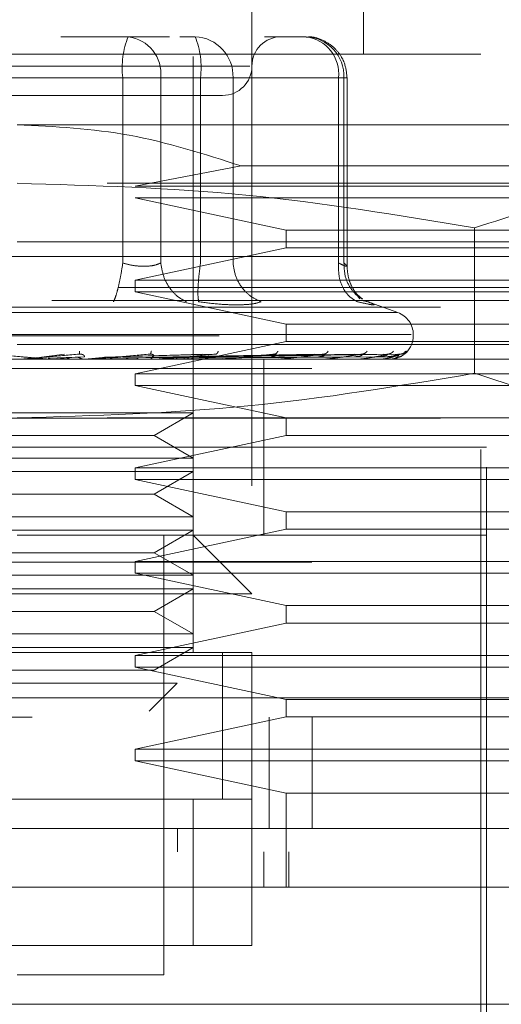
# Model space of a CAD drawing. Units: inches. Extents: x 0 to 23.4, y 0 to 16.5.
# Drawn here: x 7.8 to 7.8, y 13.1 to 13.2 of the extents above; entities that cross this region are included whole.
import ezdxf

# ---------------------------------------------------------------- set-up
doc = ezdxf.new("R2010")
doc.units = ezdxf.units.IN
doc.header["$MEASUREMENT"] = 0
doc.linetypes.add('HIDDEN', pattern=[0.07500000000000001, 0.05, -0.025])

msp = doc.modelspace()

# ---------------------------------------------------------------- linework, layer by layer
at = {"color": 7, "linetype": 'HIDDEN', "lineweight": 0}
for p, q in [((7.7820867378, 13.1293342523), (7.7820867378, 13.2769720476)), ((7.8106300449, 13.2297279531), (7.8106300449, 13.2769720476)), ((7.7919292575, 13.2572870082), (7.7919292575, 13.1293342523)), ((7.8312993363, 13.0604366145), (7.8312993363, 13.2474444885)), ((7.771172369, 13.232680709), (7.7598951188, 13.232680709)), ((7.7781162631, 13.232680709), (7.771172369, 13.232680709)), ((7.7798388024, 13.232680709), (7.7823854879, 13.232680709)), ((7.8009986781, 13.232680709), (7.7940547841, 13.232680709)), ((7.8303150843, 13.2297279531), (7.6748032733, 13.2297279531)), ((7.8303150843, 13.0633893704), (7.8303150843, 13.2297279531)), ((7.791582283, 13.2277594492), (7.7131946148, 13.2277594492)), ((7.7702596733, 13.2257909452), (7.7218201739, 13.2257909452)), ((7.7348586843, 13.2257909452), (7.7832981836, 13.2257909452)), ((7.7702596733, 13.1946773122), (7.7702596733, 13.2257909452)), ((7.7766301461, 13.2257909452), (7.7702596733, 13.2257909452)), ((7.7766301461, 13.2257909452), (7.7766301461, 13.1946773122)), ((7.8064564552, 13.2257909452), (7.7766301461, 13.2257909452)), ((7.7832981836, 13.2257909452), (7.7865904272, 13.2257909452)), ((7.7832981836, 13.1946773122), (7.7832981836, 13.2257909452)), ((7.7865904272, 13.2257909452), (7.7887559607, 13.2257909452)), ((7.7887559607, 13.2257909452), (7.8073691509, 13.2257909452)), ((7.7887559607, 13.1946773122), (7.7887559607, 13.2257909452)), ((7.8064564552, 13.1946773122), (7.8064564552, 13.2257909452)), ((7.8064564552, 13.2257909452), (7.8078884287, 13.2257909452)), ((7.8073691509, 13.2257909452), (7.8073691509, 13.1946773122)), ((7.8078884419, 13.1941106627), (7.8078884419, 13.2257909452)), ((7.8509843756, 13.2179169295), (7.7525591788, 13.2179169295)), ((7.7901277979, 13.2109907119), (7.7723423985, 13.2075822838)), ((7.8509843756, 13.2109907119), (7.7901277979, 13.2109907119)), ((7.8676314519, 13.2080744098), (7.7525591788, 13.2080744098)), ((7.7723423985, 13.2075822838), (7.8509843756, 13.2075822838)), ((7.7723423985, 13.2056137799), (7.7976632703, 13.200200394)), ((7.8509843756, 13.2056137799), (7.7723423985, 13.2056137799)), ((7.7976632703, 13.200200394), (7.7976632703, 13.1972476381)), ((7.7976632703, 13.200200394), (7.8509843756, 13.200200394)), ((7.8292740275, 13.2005927535), (7.8292740277, 13.1761859874)), ((7.7525591788, 13.1982318901), (7.8509843756, 13.1982318901)), ((7.7976632703, 13.1972476381), (7.7723423985, 13.1918342523)), ((7.8509843756, 13.1972476381), (7.7976632703, 13.1972476381)), ((7.8509843756, 13.1957712602), (7.6541339819, 13.1957712602)), ((7.7723423985, 13.1918342523), (7.7723423985, 13.1898657484)), ((7.7723423985, 13.1918342523), (7.8509843756, 13.1918342523)), ((8.2695820095, 13.1905616116), (3.9509820095, 13.1905616116)), ((7.7723423985, 13.1898657484), (7.7976632703, 13.1844523625)), ((7.8509843756, 13.1898657484), (7.7723423985, 13.1898657484)), ((7.8583662654, 13.1883893704), (7.7525591788, 13.1883893704)), ((7.8100227657, 13.1886893904), (7.8096362453, 13.1892089095)), ((7.8106132809, 13.1883596502), (7.8113836585, 13.188203052)), ((7.8164057148, 13.1863794692), (7.810915714, 13.1883776661)), ((3.9235695095, 13.1873116116), (8.2969945095, 13.1873116116)), ((7.8163183881, 13.1863794692), (7.6887999695, 13.1863794692)), ((7.7976632703, 13.1844523625), (7.7976632703, 13.1814996066)), ((7.7976632703, 13.1844523625), (7.8509843756, 13.1844523625)), ((7.8186652807, 13.1826798919), (7.6861312216, 13.1826798919)), ((7.6864530769, 13.1824838586), (7.818987136, 13.1824838586)), ((7.7976632703, 13.1814996066), (7.7723423985, 13.1760862208)), ((7.8509843756, 13.1814996066), (7.7976632703, 13.1814996066)), ((7.8189961866, 13.1824838586), (7.8189961866, 13.1826798919)), ((7.8509843756, 13.1810074807), (7.7525591788, 13.1810074807)), ((7.7958706434, 13.1794475998), (7.7958660339, 13.1794297544)), ((7.804207344, 13.1794532811), (7.8040944928, 13.1794002972)), ((7.8509843756, 13.1785468507), (7.6541339819, 13.1785468507)), ((7.7578176101, 13.1785524688), (7.7550097184, 13.1785524688)), ((7.7566074912, 13.1789024888), (7.7604762323, 13.1794017694)), ((7.7569145603, 13.1789024888), (7.7629628283, 13.1794017694)), ((7.763768274, 13.1789633999), (7.7577385827, 13.1787275203)), ((7.7584980797, 13.1785524688), (7.7623624459, 13.1789024888)), ((7.7584980797, 13.1785524688), (7.7650596032, 13.1785524688)), ((7.7629859353, 13.1794377799), (7.7631875448, 13.1794038949)), ((7.7638646865, 13.1785524688), (7.7674560158, 13.1789024888)), ((7.7645000284, 13.1785748343), (7.7648727171, 13.1786118615)), ((7.7658725457, 13.1785524688), (7.7657706075, 13.1785524688)), ((7.7817597225, 13.1789633999), (7.7664579187, 13.1787275203)), ((7.7695088477, 13.1785524688), (7.7664995345, 13.1785524688)), ((7.7671873516, 13.1789024888), (7.7836547818, 13.1794017694)), ((7.7674560158, 13.1789024888), (7.7858303815, 13.1794017694)), ((7.7858194039, 13.1789633999), (7.7681718859, 13.1787275203)), ((7.7725409589, 13.1785524688), (7.770529436, 13.1785524688)), ((7.7748826965, 13.1794404773), (7.7750366818, 13.1794018711)), ((7.7756715194, 13.1789024888), (7.8023784465, 13.1794017694)), ((7.7758632888, 13.1789024888), (7.8039313646, 13.1794017694)), ((7.7758944902, 13.1785748343), (7.7763832576, 13.1786118615)), ((7.8031055364, 13.1789633999), (7.7763684481, 13.1787275203)), ((7.7778787396, 13.1785524688), (7.786923724, 13.1785524688)), ((7.7805874802, 13.1785524688), (7.7778787396, 13.1785524688)), ((7.8070025063, 13.1789633999), (7.7783365567, 13.1787275203)), ((7.7787309771, 13.1789024888), (7.8091951068, 13.1794017694)), ((7.7788731312, 13.1789024888), (7.810346248, 13.1794017694)), ((7.8091505423, 13.1789633999), (7.7792434414, 13.1787275203)), ((7.8118295065, 13.1789633999), (7.7805964137, 13.1787275203)), ((7.7808445178, 13.1789024888), (7.8139647971, 13.1794017694)), ((7.7809319187, 13.1789024888), (7.8146725561, 13.1794017694)), ((7.8131501888, 13.1789633999), (7.7811539959, 13.1787275203)), ((7.8145143226, 13.1789633999), (7.7818429321, 13.1787275203)), ((7.7819357526, 13.1789024888), (7.8165151283, 13.1794017694)), ((7.7819652415, 13.1789024888), (7.8167539249, 13.1794017694)), ((7.8149599183, 13.1789633999), (7.7820310593, 13.1787275203)), ((7.7859775051, 13.1794436128), (7.7860553536, 13.1794010635)), ((7.786445553, 13.1785748343), (7.7870327339, 13.1786118615)), ((7.7884050865, 13.1785524688), (7.7961825114, 13.1785524688)), ((7.7938977615, 13.1637830712), (7.7938977615, 13.1785468507)), ((7.795771874, 13.1785748343), (7.796436246, 13.1786118615)), ((7.7976981256, 13.1785524688), (7.803864638, 13.1785524688)), ((7.8035363756, 13.1785748343), (7.8042539266, 13.1786118615)), ((7.8054219824, 13.1785524688), (7.8096924515, 13.1785524688)), ((7.8094584284, 13.1785748343), (7.8102032243, 13.1786118615)), ((7.8112974964, 13.1785524688), (7.8134553198, 13.1785524688)), ((7.8133239941, 13.1785748343), (7.814069116, 13.1786118615)), ((7.8149933611, 13.1785748343), (7.8157118784, 13.1786118615)), ((7.5019686276, 13.1769816933), (8.0019686276, 13.1769816933)), ((7.755279283, 13.1769816933), (7.753675537, 13.1769816933)), ((7.7596639044, 13.1769816933), (7.7588241449, 13.1769816933)), ((8.0019686276, 13.1769816933), (7.8157253414, 13.1769816933)), ((7.7723423985, 13.1760862208), (7.7723423985, 13.1741177169)), ((7.7723423985, 13.1760862208), (7.8509843756, 13.1760862208)), ((7.7723423985, 13.1741177169), (7.7976632703, 13.1687043311)), ((7.8509843756, 13.1741177169), (7.7723423985, 13.1741177169)), ((7.7345380104, 13.1695363187), (7.7820867378, 13.1695363187)), ((7.7755313697, 13.1657515751), (7.7820867378, 13.1695363187)), ((3.9235695095, 13.1686366116), (8.2969945095, 13.1686366116)), ((7.8676314519, 13.1687043311), (7.7525591788, 13.1687043311)), ((7.7976632703, 13.1687043311), (7.7976632703, 13.1657515751)), ((7.7295869879, 13.1657515751), (7.7755313697, 13.1657515751)), ((7.7976632703, 13.1657515751), (7.7723423985, 13.1603381893)), ((7.7820867378, 13.1619668316), (7.7755313697, 13.1657515751)), ((7.8509843756, 13.1657515751), (7.7976632703, 13.1657515751)), ((7.8132895485, 13.1637830712), (7.6738190213, 13.1637830712)), ((7.8312993363, 13.1637830712), (7.7525591788, 13.1637830712)), ((7.7938977615, 13.1490192917), (7.7938977615, 13.1637830712)), ((7.8312993363, 13.1637830712), (7.8132895485, 13.1637830712)), ((7.7345380104, 13.1619668316), (7.7820867378, 13.1619668316)), ((7.7345380104, 13.159693799), (7.7820867378, 13.159693799)), ((7.7723423985, 13.1603381893), (7.7723423985, 13.1583696854)), ((7.7723423985, 13.1603381893), (7.8509843756, 13.1603381893)), ((7.7755313697, 13.1559090555), (7.7820867378, 13.159693799)), ((7.7723423985, 13.1583696854), (7.7976632703, 13.1529562996)), ((7.8509843756, 13.1583696854), (7.7723423985, 13.1583696854)), ((7.7295869879, 13.1559090555), (7.7755313697, 13.1559090555)), ((7.7820867378, 13.1521243119), (7.7755313697, 13.1559090555)), ((7.7345380104, 13.1521243119), (7.7820867378, 13.1521243119)), ((7.7976632703, 13.1529562996), (7.7976632703, 13.1500035436)), ((7.7976632703, 13.1529562996), (7.8509843756, 13.1529562996)), ((7.7345380104, 13.1498512793), (7.7820867378, 13.1498512793)), ((7.7976632703, 13.1500035436), (7.7723423985, 13.1445901578)), ((7.7755313697, 13.1460665358), (7.7820867378, 13.1498512793)), ((7.8509843756, 13.1500035436), (7.7976632703, 13.1500035436)), ((7.8312993363, 13.1490192917), (7.7525591788, 13.1490192917)), ((7.777165478, 13.075200394), (7.777165478, 13.1490192917)), ((7.7919292575, 13.139176772), (7.7820867378, 13.1490192917)), ((7.7295869879, 13.1460665358), (7.7755313697, 13.1460665358)), ((7.7820867378, 13.1422817922), (7.7755313697, 13.1460665358)), ((7.5019686276, 13.1444816933), (8.0019686276, 13.1444816933)), ((7.7723423985, 13.1445901578), (7.7723423985, 13.1426216539)), ((7.7723423985, 13.1445901578), (7.8509843756, 13.1445901578)), ((7.7345380104, 13.1422817922), (7.7820867378, 13.1422817922)), ((7.7723423985, 13.1426216539), (7.7976632703, 13.1372082681)), ((7.8509843756, 13.1426216539), (7.7723423985, 13.1426216539)), ((7.7345380104, 13.1400087597), (7.7820867378, 13.1400087597)), ((7.7755313697, 13.1362240161), (7.7820867378, 13.1400087597)), ((7.7919292575, 13.139176772), (7.7131891, 13.139176772)), ((7.7976632703, 13.1372082681), (7.7976632703, 13.1342555122)), ((7.7976632703, 13.1372082681), (7.8509843756, 13.1372082681)), ((7.7295869879, 13.1362240161), (7.7755313697, 13.1362240161)), ((7.7820867378, 13.1324392725), (7.7755313697, 13.1362240161)), ((7.7976632703, 13.1342555122), (7.7723423985, 13.1288421263)), ((7.8509843756, 13.1342555122), (7.7976632703, 13.1342555122)), ((7.7345380104, 13.1324392725), (7.7820867378, 13.1324392725)), ((7.7345380104, 13.13016624), (7.7820867378, 13.13016624)), ((7.7755313697, 13.1263814964), (7.7820867378, 13.13016624)), ((7.7919292575, 13.1293342523), (7.7131891, 13.1293342523)), ((7.7230316197, 13.1293342523), (7.7820867378, 13.1293342523)), ((7.7723423985, 13.1288421263), (7.7723423985, 13.1268736224)), ((7.7723423985, 13.1288421263), (7.8509843756, 13.1288421263)), ((7.7870079977, 13.1046901079), (7.7870079977, 13.1293719071)), ((7.7870079977, 13.1047279531), (7.7870079977, 13.1293342523)), ((7.7919292575, 13.1047279531), (7.7919292575, 13.1293342523)), ((7.7723423985, 13.1268736224), (7.7976632703, 13.1214602366)), ((7.8509843756, 13.1268736224), (7.7723423985, 13.1268736224)), ((7.7295869879, 13.1263814964), (7.7755313697, 13.1263814964)), ((7.7361928399, 13.1241621957), (7.7793753112, 13.1241621957)), ((7.7746804753, 13.1194673599), (7.7793753112, 13.1241621957)), ((3.8601791615, 13.1217316933), (8.3547580937, 13.1217316933)), ((7.7976632703, 13.1214602366), (7.7976632703, 13.1185074807)), ((7.7976632703, 13.1214602366), (7.8509843756, 13.1214602366)), ((8.3550436276, 13.1184816933), (3.8598936276, 13.1184816933)), ((7.7976632703, 13.1185074807), (7.7723423985, 13.1130940948)), ((7.7948436276, 13.0998066933), (7.7948436276, 13.1184816933)), ((7.8509843756, 13.1185074807), (7.7976632703, 13.1185074807)), ((7.8020254703, 13.1184816933), (7.8020254703, 13.0998066933)), ((7.7723423985, 13.1130940948), (7.7723423985, 13.1111255909)), ((7.7723423985, 13.1130940948), (7.8509843756, 13.1130940948)), ((7.7723423985, 13.1111255909), (7.7976632703, 13.1057122051)), ((7.8509843756, 13.1111255909), (7.7723423985, 13.1111255909)), ((7.7976632703, 13.1057122051), (7.7976632703, 13.0899641736)), ((7.8509843756, 13.1057122051), (7.7976632703, 13.1057122051)), ((7.7131891, 13.1047279531), (7.7919292575, 13.1047279531)), ((7.7820867378, 13.1047279531), (7.7230316197, 13.1047279531)), ((7.7820867378, 13.0801216539), (7.7820867378, 13.1047279531)), ((7.7919292575, 13.1047279531), (7.7820867378, 13.1047279531)), ((7.7919292575, 13.1047279531), (7.7919292575, 13.0801216539)), ((7.779428093, 13.0998066933), (7.7794280724, 13.0958696854)), ((7.7938977615, 13.0899641736), (7.7938977615, 13.0958696854)), ((7.798092833, 13.0899641736), (7.798092833, 13.0958696854)), ((7.7919292575, 13.0801216539), (7.7131891, 13.0801216539)), ((7.7230316197, 13.0801216539), (7.7820867378, 13.0801216539)), ((7.7820867378, 13.0801216539), (7.7919292575, 13.0801216539)), ((7.7525591788, 13.075200394), (7.777165478, 13.075200394))]:
    msp.add_line(p, q, dxfattribs=at)
at = {"color": 7, "linetype": 'Continuous', "lineweight": 15}
for p, q in [((8.3547580937, 13.1217316933), (3.8601791615, 13.1217316933)), ((8.3550436276, 13.0998066933), (3.8598936276, 13.0998066933)), ((7.8677510376, 13.0899641736), (7.6373673199, 13.0899641736)), ((7.6373673199, 13.0702791342), (7.8677510376, 13.0702791342))]:
    msp.add_line(p, q, dxfattribs=at)
at = {"color": 7, "linetype": 'HIDDEN', "lineweight": 0}
for centre, radius, start, end in [((7.7839465692, 13.2274831597), 0.0137911097973685, 157.8596418973, 187.0481425677), ((7.7703624461, 13.2264325316), 0.0063004520379525, 354.1553364512, 82.6141915287), ((7.7821152599, 13.2260408058), 0.0066453997403954, 357.8452264155, 87.6694861292), ((7.7696112877, 13.2274831597), 0.0137911097973827, 352.9518574323, 22.1403581027), ((7.7968505174, 13.2277594492), 0.0049212598425203, 90, 180), ((7.8001887552, 13.2264325316), 0.0063004520379545, 354.1553364512, 82.6141915287), ((7.8007284501, 13.2260408058), 0.0066453997403965, 357.8452264155, 87.6694861292), ((7.7870079977, 13.2277594492), 0.0049212598425195, 270, 0), ((7.8150591788, 13.1826798919), 0.0039370078740166, 360, 70), ((7.8150591788, 13.1824838586), 0.0039370078740166, 270, 0), ((7.7531158277, 13.1800230834), 0.0014762326462741, 270.0000003739, 275.0002462279), ((7.7579458182, 13.1800125585), 0.0014657077426341, 264.9818216445, 269.9999724115), ((7.764933498, 13.1799649618), 0.0014181110967525, 270.0001583171, 275.1017517136), ((7.7763039207, 13.1798097921), 0.0012629414077338, 270.0006901853, 275.4063043614), ((7.7868161375, 13.1795798046), 0.0010329538258598, 270.0019393819, 275.9784357806), ((7.7960902063, 13.1793079481), 0.0007610973254717, 270.0049506334, 276.9659200567), ((7.8037909305, 13.1790331699), 0.0004863192003796, 270.0134413004, 278.7174557627), ((7.8096399647, 13.178794836), 0.0002479853495339, 270.0460312618, 282.2192454948), ((7.8134258207, 13.178627091), 8.02413046491e-05, 270.2906018774, 291.5694674148), ((7.8150098261, 13.1785539668), 7.5664855919e-06, 289.86969874, 348.5814417852)]:
    msp.add_arc(centre, radius, start, end, dxfattribs=at)
for points, knots in [([(7.807888441914025, 13.22579094522462), (7.807793339421531, 13.22667622286793), (7.807656972290862, 13.22794561937791), (7.806775662932742, 13.22964049805186), (7.805676275453719, 13.23099348849273), (7.803893837889626, 13.23213768399082), (7.802233397799932, 13.23273825894886), (7.801253540273215, 13.23261900509038), (7.801047384838716, 13.23259391488048)], [0, 0, 0, 0, 0.2455134323506121, 0.3520408501635395, 0.5297921922520673, 0.7252152374769179, 0.9421871337746557, 1, 1, 1, 1]), ([(7.731534482289296, 13.22283818931911), (7.735248273315849, 13.22283818931911), (7.740981942317497, 13.22283818931911), (7.749961128232727, 13.22283818931911), (7.757013043290607, 13.22283818931911), (7.763909752645046, 13.22283818931911), (7.772093108513018, 13.22283818931911), (7.780548520899195, 13.22283818931911), (7.785438810981455, 13.22283818931911), (7.787056647186649, 13.22283818931911), (7.786890419429368, 13.22283818931911), (7.786845616269186, 13.22283818931911)], [0, 0, 0, 0, 0.1688924277392291, 0.2607506105265713, 0.3526777806852932, 0.4445359945261719, 0.5364631957612808, 0.7053556235005103, 0.8742480512397394, 0.966106234027132, 1, 1, 1, 1]), ([(7.752559178773661, 13.21791692947659), (7.758868806156176, 13.21758821170446), (7.771691818519627, 13.21692016083546), (7.783917714957671, 13.21298802211326), (7.79012779789146, 13.21099071192045)], [0, 0, 0, 0, 0.4920550026528521, 1, 1, 1, 1]), ([(7.752559178773661, 13.20807440979155), (7.765373112527554, 13.20770515013585), (7.791115242601274, 13.20696333811539), (7.816516848866477, 13.20272255626549), (7.829274027534095, 13.20059275348119)], [0, 0, 0, 0, 0.4977806310976058, 1, 1, 1, 1]), ([(7.829274027534095, 13.20059275348119), (7.835599774478816, 13.2026510986949), (7.845109373256496, 13.20574544269876), (7.857942727062023, 13.20776505015598), (7.864399161436528, 13.20797120320663), (7.86763145191431, 13.20807440979155)], [0, 0, 0, 0, 0.4980316689857117, 0.7486991484197019, 1, 1, 1, 1]), ([(7.770259673297114, 13.19467731215406), (7.770133884971368, 13.19388065517006), (7.76988232570253, 13.1922874512919), (7.769444681997602, 13.19034333256906), (7.769038707313551, 13.18893830851178), (7.768813235566893, 13.18844812957504), (7.768700505151116, 13.18820305197148)], [0, 0, 0, 0, 0.279772222025336, 0.5595057824005516, 0.7797635533817335, 0.9999999999999999, 0.9999999999999999, 0.9999999999999999, 0.9999999999999999]), ([(7.770259673297114, 13.19467731215406), (7.770858871325479, 13.19452776948711), (7.772044997301353, 13.19423174641397), (7.773823864959304, 13.19411420003561), (7.77543724008136, 13.19423174631259), (7.776229777976952, 13.19452776948183), (7.776630146080064, 13.19467731215406)], [0, 0, 0, 0, 0.2525862439340457, 0.5000001516978053, 0.7474139824295848, 1, 1, 1, 1]), ([(7.776630146080064, 13.19467731215405), (7.776766732965616, 13.19388065517006), (7.777039887861815, 13.19228745129189), (7.778154633037256, 13.19034333256905), (7.779496581660258, 13.18893830851178), (7.780466087140692, 13.18844812957504), (7.780950816413988, 13.18820305197147)], [0, 0, 0, 0, 0.2797722220253205, 0.5595057824005791, 0.7797635533817373, 1, 1, 1, 1]), ([(7.782992020813976, 13.18820305197147), (7.782941464822653, 13.18853105786659), (7.782840359826327, 13.18918702432978), (7.782891497719226, 13.19091443471604), (7.783048228331385, 13.19279904574526), (7.783214867873499, 13.19405124355746), (7.78329818361104, 13.19467731215405)], [0, 0, 0, 0, 0.2797722220252793, 0.5595057824005099, 0.7797635533817142, 1, 1, 1, 1]), ([(7.788755960672016, 13.19467731215405), (7.788877005029557, 13.19388065517006), (7.789119077017554, 13.19228745129189), (7.790326569707442, 13.19034333256906), (7.791825234860037, 13.18893830851178), (7.792933251941155, 13.18844812957504), (7.793487233662112, 13.18820305197148)], [0, 0, 0, 0, 0.2797722220253151, 0.5595057824005795, 0.7797635533817919, 0.9999999999999999, 0.9999999999999999, 0.9999999999999999, 0.9999999999999999]), ([(7.806456455195472, 13.19467731215406), (7.806451711227269, 13.19388065517006), (7.806442223946427, 13.19228745129189), (7.807212072931384, 13.19034333256906), (7.808304763399932, 13.18893830851178), (7.80918730873439, 13.18844812957504), (7.80962856003957, 13.18820305197148)], [0, 0, 0, 0, 0.2797722220252866, 0.5595057824005235, 0.7797635533817242, 1, 1, 1, 1]), ([(7.806456455195472, 13.19467731215406), (7.806786778798883, 13.19452776948711), (7.807440661802324, 13.19423174641398), (7.807899004928364, 13.19411420003561), (7.807926666955185, 13.19423174631258), (7.807556266783009, 13.19452776948183), (7.807369150917448, 13.19467731215406)], [0, 0, 0, 0, 0.25258624394789, 0.5000001517163901, 0.7474139824434891, 1, 1, 1, 1]), ([(7.807369150917448, 13.19467731215406), (7.807401113506097, 13.19387925062794), (7.807465034266492, 13.19228323785962), (7.808469609725856, 13.19035869077151), (7.809532337019846, 13.18916671015808), (7.81025413222732, 13.18880763035435), (7.810457184993767, 13.18870661534793)], [0, 0, 0, 0, 0.3230702028706313, 0.6460957607545241, 0.9004409642905771, 1, 1, 1, 1]), ([(7.81045139578782, 13.18863827884538), (7.810118997788857, 13.18890656435603), (7.809469735417459, 13.18943059785624), (7.808610584604698, 13.19078663010351), (7.808012777158399, 13.19239445584689), (7.807929456912718, 13.19358995939381), (7.807888184952265, 13.19418214169845)], [0, 0, 0, 0, 0.2644302451241348, 0.5165031334555005, 0.760504024054187, 0.9999999999999999, 0.9999999999999999, 0.9999999999999999, 0.9999999999999999]), ([(7.782992020813762, 13.18820305197166), (7.784141775936422, 13.18804838622228), (7.786430804026009, 13.18774046478941), (7.788384712216353, 13.18769524932909), (7.789357192541627, 13.1876727451266)], [0, 0, 0, 0, 0.5022896520529846, 1, 1, 1, 1]), ([(7.789357192541627, 13.1876727451266), (7.79023191689782, 13.18769524874036), (7.791989407200509, 13.18774046285), (7.79298642726388, 13.18804838176787), (7.793487218283078, 13.18820304568525)], [0, 0, 0, 0, 0.4977121949726004, 0.9999999999999999, 0.9999999999999999, 0.9999999999999999, 0.9999999999999999]), ([(7.811383658453894, 13.18820305197166), (7.811761479691594, 13.18805149201436), (7.812513700763398, 13.18774974456835), (7.812456290912003, 13.18763419687235), (7.811580990810887, 13.18775065592244), (7.810281401687689, 13.18805178259666), (7.809628560039169, 13.18820305197166)], [0, 0, 0, 0, 0.2514512723353087, 0.5006254988053552, 0.7491418889480397, 1, 1, 1, 1]), ([(7.763012295549728, 13.17990573171901), (7.763010866715182, 13.17974861665525), (7.763008311453856, 13.17946763937391), (7.76297674404614, 13.17942192258442), (7.762962828297848, 13.17940176941438)], [0, 0, 0, 0, 0.5591735495865787, 1, 1, 1, 1]), ([(7.775055770472972, 13.17990573171901), (7.775020506011344, 13.17974861665524), (7.774957440686356, 13.1794676393739), (7.774847127391304, 13.17942192258442), (7.774798498373013, 13.17940176941438)], [0, 0, 0, 0, 0.5591735495863506, 1, 1, 1, 1]), ([(7.786286159957906, 13.17990573171901), (7.786218334418718, 13.17974861665525), (7.786097038375231, 13.17946763937391), (7.785911966202743, 13.17942192258442), (7.785830381493875, 13.17940176941438)], [0, 0, 0, 0, 0.559173549586713, 1, 1, 1, 1]), ([(7.796297568468048, 13.17990573171901), (7.796199633243006, 13.17974861665525), (7.796024490436064, 13.17946763937391), (7.795771348376655, 13.17942192258442), (7.795659756661155, 13.17940176941438)], [0, 0, 0, 0, 0.559173549586621, 1, 1, 1, 1]), ([(7.804728157615372, 13.17990573171901), (7.804603652338676, 13.17974861665525), (7.804380992885652, 13.17946763937391), (7.804068930152903, 13.17942192258442), (7.803931364646121, 13.17940176941438)], [0, 0, 0, 0, 0.5591735495866078, 1, 1, 1, 1]), ([(7.811273223942409, 13.17990573171901), (7.811126648559154, 13.17974861665525), (7.810864519952813, 13.17946763937391), (7.810504815306959, 13.17942192258442), (7.810346247984731, 13.17940176941438)], [0, 0, 0, 0, 0.5591735495866788, 1, 1, 1, 1]), ([(7.810693001243321, 13.17946279786952), (7.810666574703165, 13.17944929422775), (7.810614018192673, 13.1794224384878), (7.810515519881476, 13.17940748960749), (7.810466548632706, 13.17940005734467)], [0, 0, 0, 0, 0.5028214374973174, 0.9999999999999999, 0.9999999999999999, 0.9999999999999999, 0.9999999999999999]), ([(7.815696211699094, 13.17990573171901), (7.815532863825528, 13.17974861665525), (7.815240740076675, 13.1794676393739), (7.814846394180818, 13.17942192258442), (7.814672556079312, 13.17940176941438)], [0, 0, 0, 0, 0.5591735495866637, 1, 1, 1, 1]), ([(7.815113537664089, 13.17948366862452), (7.815063388379314, 13.17946438285025), (7.814963694382437, 13.17942604380055), (7.814817437578143, 13.17940854824018), (7.814744752647367, 13.17939985350901)], [0, 0, 0, 0, 0.5030321418032274, 0.9999999999999999, 0.9999999999999999, 0.9999999999999999, 0.9999999999999999]), ([(7.816548533991644, 13.178887752131), (7.816738058873054, 13.17896307671845), (7.817571446566522, 13.17929429752562), (7.817598270032559, 13.17963923680994), (7.817618993439452, 13.17990573171901)], [0, 0, 0, 0, 0.2274150229188955, 1, 1, 1, 1]), ([(7.817837262583918, 13.17990573171901), (7.817663046037793, 13.17974861665525), (7.817351485259829, 13.1794676393739), (7.816936750802104, 13.17942192258442), (7.816753924883241, 13.17940176941438)], [0, 0, 0, 0, 0.5591735495862933, 1, 1, 1, 1]), ([(7.817405901992924, 13.17956482769961), (7.817313988387157, 13.17952295744091), (7.817131440892016, 13.17943979988459), (7.816893024659993, 13.17941298106266), (7.816774652231041, 13.17939966565596)], [0, 0, 0, 0, 0.5035051600952337, 1, 1, 1, 1]), ([(7.748241822463521, 13.17940176941438), (7.749905758948545, 13.17925621295073), (7.752401686520503, 13.17903787625689), (7.755276053901779, 13.1787833184515), (7.756728443405202, 13.17865339244074), (7.757448888871831, 13.17858826568829), (7.757743396518456, 13.17856060964563), (7.757812907738884, 13.178553562312), (7.757816100973566, 13.17855281974271), (7.757817610114325, 13.17855246880027)], [0, 0, 0, 0, 0.4993964359863961, 0.7491015102649096, 0.874077284732792, 0.9562544240619985, 0.9815316571686631, 0.9912717567918068, 1, 1, 1, 1]), ([(7.762962828297848, 13.17940176941438), (7.761299923224565, 13.17925621295073), (7.758805542784379, 13.1790378762569), (7.755893198275941, 13.1787833184515), (7.754405027389371, 13.17865339244074), (7.753658181861068, 13.17858826568829), (7.753339700542981, 13.17856060964563), (7.753257898928296, 13.178553562312), (7.753248797506222, 13.17855281974271), (7.753244496122708, 13.17855246880027)], [0, 0, 0, 0, 0.4993964359863604, 0.7491015102648864, 0.8740772847327647, 0.956254424061973, 0.9815316571686264, 0.9912717567917834, 1, 1, 1, 1]), ([(7.755779608270113, 13.1787275202076), (7.755673138332392, 13.17867690121987), (7.755460090559525, 13.17857561194675), (7.755224680227899, 13.17855666876344), (7.755106915450645, 13.17854719237493)], [0, 0, 0, 0, 0.4997467764526855, 1, 1, 1, 1]), ([(7.758403615213608, 13.17854718610428), (7.758287618528356, 13.17855662453729), (7.758055596361309, 13.17857550374645), (7.757844280819813, 13.17867683400774), (7.757738609935757, 13.17872750542649)], [0, 0, 0, 0, 0.4999379444129357, 1, 1, 1, 1]), ([(7.761276293006762, 13.1787275202076), (7.761174068413014, 13.17867690121982), (7.760969515630587, 13.17857561194672), (7.760742486836295, 13.17855666876343), (7.760628914950241, 13.17854719237493)], [0, 0, 0, 0, 0.4997467770110224, 1, 1, 1, 1]), ([(7.763146562242492, 13.17872752014669), (7.763022405723159, 13.1787881580373), (7.762774099626531, 13.17890943042803), (7.762499661258332, 13.17890480263907), (7.762362445910547, 13.17890248880928)], [0, 0, 0, 0, 0.5000139787869866, 1, 1, 1, 1]), ([(7.762962828297848, 13.17940176941438), (7.763037856157537, 13.17940497232124), (7.76318902331384, 13.17941142558173), (7.763403215860342, 13.1793756356391), (7.763588648713095, 13.17930834669882), (7.763792386151882, 13.17917924805761), (7.763881429503236, 13.17900838161106), (7.763808328679428, 13.1789793224745), (7.763768274040815, 13.17896339990137)], [0, 0, 0, 0, 0.0874884560710804, 0.1762729360605904, 0.2726762683570872, 0.3835708900312931, 0.6622357458640057, 1, 1, 1, 1]), ([(7.763776335145457, 13.17854718610428), (7.763666730076599, 13.1785566245373), (7.763447492728993, 13.17857550374649), (7.763246897848807, 13.17867683400774), (7.763146587960644, 13.17872750542649)], [0, 0, 0, 0, 0.4999379442231537, 1, 1, 1, 1]), ([(7.774798498373014, 13.17940176941438), (7.773182688978744, 13.17925621295073), (7.77075895270366, 13.17903787625689), (7.767849882943357, 13.1787833184515), (7.766330782599472, 13.17865339244074), (7.765551605425398, 13.17858826568829), (7.765194020402165, 13.17856060964563), (7.765089965018074, 13.178553562312), (7.765069347251897, 13.17855281974271), (7.765059603179068, 13.17855246880027)], [0, 0, 0, 0, 0.4993964359863792, 0.749101510264893, 0.8740772847327744, 0.956254424061988, 0.9815316571686323, 0.9912717567917909, 1, 1, 1, 1]), ([(7.768743637820015, 13.17854718610428), (7.768644385780215, 13.17855662453729), (7.768445857060993, 13.17857550374645), (7.768263232863755, 13.17867683400774), (7.768171909432288, 13.17872750542649)], [0, 0, 0, 0, 0.4999379444374547, 0.9999999999999999, 0.9999999999999999, 0.9999999999999999, 0.9999999999999999]), ([(7.771137207371501, 13.1787275202076), (7.771054270474422, 13.17867690121534), (7.770888312631777, 13.17857561193337), (7.770702063633721, 13.17855666875797), (7.770608891972275, 13.17854719237343)], [0, 0, 0, 0, 0.4997467775929813, 1, 1, 1, 1]), ([(7.77312599197644, 13.17854718610428), (7.773040680193038, 13.17855662453728), (7.772870035447378, 13.1785755037464), (7.772711982447391, 13.17867683400774), (7.772632946139357, 13.17872750542649)], [0, 0, 0, 0, 0.4999379445977738, 1, 1, 1, 1]), ([(7.774706167395515, 13.17854718610428), (7.774783821777739, 13.17855662453731), (7.774939149820231, 13.17857550374651), (7.775076391177399, 13.17867683400774), (7.775145020372621, 13.17872750542649)], [0, 0, 0, 0, 0.49993794409248, 1, 1, 1, 1]), ([(7.774798498373013, 13.17940176941438), (7.774871178009653, 13.17940497232124), (7.775017613934089, 13.17941142558173), (7.775209194039074, 13.1793756356391), (7.775360450302514, 13.17930834669882), (7.77549548178865, 13.17917924805761), (7.7754670102176, 13.17900838161106), (7.775296481871747, 13.1789793224745), (7.775203043098958, 13.17896339990136)], [0, 0, 0, 0, 0.087488456071193, 0.176272936060512, 0.2726762683570123, 0.3835708900312265, 0.6622357458637728, 1, 1, 1, 1]), ([(7.785830381493875, 13.17940176941438), (7.784320067340076, 13.17925621295073), (7.782054575374058, 13.17903787625689), (7.779253921722541, 13.1787833184515), (7.777758796165744, 13.17865339244074), (7.776975448839097, 13.1785882656883), (7.776591684165132, 13.17856060964563), (7.776469135844331, 13.178553562312), (7.776437746913842, 13.17855281974271), (7.776422912327877, 13.17855246880027)], [0, 0, 0, 0, 0.4993964359863775, 0.7491015102649033, 0.8740772847327798, 0.9562544240620044, 0.9815316571686629, 0.9912717567918179, 1, 1, 1, 1]), ([(7.779529162125447, 13.17854718610428), (7.77948036574639, 13.1785566245373), (7.779382760874401, 13.17857550374646), (7.77928989308075, 13.17867683400774), (7.779243453420949, 13.17872750542649)], [0, 0, 0, 0, 0.4999379443118409, 1, 1, 1, 1]), ([(7.780380212319491, 13.17854718610428), (7.780419186187495, 13.17855662453731), (7.780497143598819, 13.17857550374649), (7.780563315312376, 13.17867683400778), (7.78059640527545, 13.17872750542649)], [0, 0, 0, 0, 0.4999379448580575, 1, 1, 1, 1]), ([(7.781318550865547, 13.17854718610428), (7.781291009872504, 13.1785566245373), (7.781235921049272, 13.17857550374647), (7.781181311301526, 13.17867683400774), (7.781154003038809, 13.17872750542649)], [0, 0, 0, 0, 0.4999379443332788, 1, 1, 1, 1]), ([(7.781751907277481, 13.17854718610428), (7.781769059064715, 13.17855662453729), (7.78180336689717, 13.17857550374645), (7.781829740375422, 13.17867683400774), (7.78184292875117, 13.17872750542649)], [0, 0, 0, 0, 0.4999379444095733, 1, 1, 1, 1]), ([(7.782068500966433, 13.17854718610428), (7.782063210762648, 13.17855662453728), (7.782052629041776, 13.17857550374639), (7.782038251078504, 13.17867683400774), (7.782031061204638, 13.17872750542649)], [0, 0, 0, 0, 0.499937944697364, 0.9999999999999999, 0.9999999999999999, 0.9999999999999999, 0.9999999999999999]), ([(7.795659756661155, 13.17940176941438), (7.79430952443643, 13.17925621295073), (7.792284157561813, 13.17903787625689), (7.789693142939077, 13.1787833184515), (7.788276029902502, 13.17865339244074), (7.78751682463666, 13.17858826568829), (7.787120750567171, 13.17856060964563), (7.786984138525271, 13.178553562312), (7.786943112908197, 13.17855281974271), (7.786923723969685, 13.17855246880027)], [0, 0, 0, 0, 0.4993964359863745, 0.7491015102648962, 0.8740772847327628, 0.956254424061973, 0.9815316571686173, 0.991271756791788, 1, 1, 1, 1]), ([(7.795659756661155, 13.17940176941438), (7.79572003916883, 13.17940497232124), (7.795841497188529, 13.17941142558173), (7.795968147329363, 13.1793756356391), (7.796036082843017, 13.17930834669882), (7.796021720856807, 13.17917924805761), (7.795765516654637, 13.17900838161106), (7.795421921806241, 13.1789793224745), (7.795233653510966, 13.17896339990137)], [0, 0, 0, 0, 0.0874884560710193, 0.1762729360605308, 0.2726762683570434, 0.3835708900312693, 0.6622357458639335, 1, 1, 1, 1]), ([(7.80393136464612, 13.17940176941438), (7.802790015261068, 13.17925621295073), (7.801077975513741, 13.17903787625689), (7.798790245939075, 13.1787833184515), (7.797502363580117, 13.17865339244074), (7.796794740031475, 13.17858826568829), (7.796400671715293, 13.17856060964563), (7.79625493346743, 13.178553562312), (7.796205753936465, 13.17855281974271), (7.796182511412161, 13.17855246880027)], [0, 0, 0, 0, 0.4993964359863913, 0.7491015102649186, 0.8740772847327936, 0.9562544240620133, 0.9815316571686615, 0.9912717567918268, 1, 1, 1, 1]), ([(7.803931364646121, 13.17940176941438), (7.80398204631242, 13.17940497232124), (7.804084160425805, 13.17941142558173), (7.804170839782079, 13.1793756356391), (7.804192642564253, 13.17930834669882), (7.804102992527678, 13.17917924805761), (7.803744801467428, 13.17900838161106), (7.803331822712861, 13.1789793224745), (7.80310553641529, 13.17896339990137)], [0, 0, 0, 0, 0.0874884560711927, 0.1762729360607081, 0.2726762683572141, 0.3835708900315263, 0.6622357458639586, 1, 1, 1, 1]), ([(7.810346247984731, 13.17940176941438), (7.809455032779884, 13.17925621295073), (7.808118197736991, 13.17903787625689), (7.806216437717845, 13.1787833184515), (7.8051043334605, 13.17865339244074), (7.804473866987804, 13.17858826568829), (7.804096047080613, 13.17856060964563), (7.803946449986777, 13.178553562312), (7.803890894018306, 13.17855281974271), (7.803864637953596, 13.17855246880027)], [0, 0, 0, 0, 0.4993964359863549, 0.7491015102648618, 0.8740772847327437, 0.956254424061918, 0.9815316571685928, 0.9912717567917615, 1, 1, 1, 1]), ([(7.810346247984731, 13.17940176941438), (7.810385497042185, 13.17940497232124), (7.810464576579142, 13.17941142558173), (7.810508152333078, 13.1793756356391), (7.810483034374419, 13.17930834669882), (7.810321336473379, 13.17917924805761), (7.809874104513228, 13.17900838161106), (7.809406667980685, 13.1789793224745), (7.809150542257196, 13.17896339990137)], [0, 0, 0, 0, 0.0874884560711477, 0.1762729360603872, 0.2726762683571401, 0.3835708900316868, 0.6622357458634957, 1, 1, 1, 1]), ([(7.814672556079312, 13.17940176941438), (7.814063685894212, 13.17925621295073), (7.813150372257295, 13.17903787625689), (7.811703316355745, 13.1787833184515), (7.810807184545437, 13.17865339244074), (7.81027666184967, 13.17858826568829), (7.809928745747316, 13.17856060964563), (7.809780696636253, 13.178553562312), (7.809720772167726, 13.17855281974271), (7.809692451525199, 13.17855246880027)], [0, 0, 0, 0, 0.4993964359863705, 0.7491015102649017, 0.8740772847327815, 0.9562544240619835, 0.9815316571686316, 0.9912717567917866, 1, 1, 1, 1]), ([(7.814672556079312, 13.17940176941438), (7.814698953964723, 13.17940497232124), (7.814752140784747, 13.17941142558173), (7.814751037995062, 13.1793756356391), (7.81467990712404, 13.17930834669882), (7.814452005541981, 13.17917924805761), (7.813931896810219, 13.17900838161106), (7.81342689687388, 13.1789793224745), (7.81315018877545, 13.17896339990136)], [0, 0, 0, 0, 0.0874884560710051, 0.1762729360605148, 0.2726762683570758, 0.383570890031622, 0.6622357458640726, 1, 1, 1, 1]), ([(7.816753924883241, 13.17940176941438), (7.816449405872772, 13.17925621295073), (7.815992623176284, 13.17903787625689), (7.815052571762882, 13.1787833184515), (7.814404800938082, 13.17865339244074), (7.813993396491734, 13.17858826568829), (7.81368795878864, 13.17856060964563), (7.813546808540962, 13.178553562312), (7.813484681398805, 13.17855281974271), (7.813455319760268, 13.17855246880027)], [0, 0, 0, 0, 0.4993964359863922, 0.7491015102649334, 0.8740772847327988, 0.9562544240620519, 0.9815316571686895, 0.9912717567918387, 1, 1, 1, 1]), ([(7.81651512830499, 13.17940176941438), (7.81651346053932, 13.17940497232124), (7.816510100302272, 13.17941142558173), (7.816421373356842, 13.1793756356391), (7.816267499335259, 13.17930834669882), (7.815933996330497, 13.17917924805761), (7.815326482854249, 13.17900838161106), (7.814801810114669, 13.1789793224745), (7.814514322561463, 13.17896339990136)], [0, 0, 0, 0, 0.0874884560711013, 0.1762729360608412, 0.2726762683571354, 0.3835708900313121, 0.6622357458640431, 1, 1, 1, 1]), ([(7.816753924883241, 13.17940176941438), (7.81676651750825, 13.17940497232124), (7.816791889301087, 13.17941142558173), (7.816746147825476, 13.1793756356391), (7.8166315748971, 13.17930834669882), (7.816345706590988, 13.17917924805761), (7.81577151917231, 13.17900838161106), (7.815247207845637, 13.1789793224745), (7.8149599183239, 13.17896339990136)], [0, 0, 0, 0, 0.08748845607093, 0.1762729360604992, 0.2726762683568536, 0.3835708900313052, 0.6622357458638249, 1, 1, 1, 1]), ([(7.816052389707591, 13.17876436607554), (7.816043736828727, 13.17875894849968), (7.815977184053502, 13.17871727974248), (7.815760330434101, 13.17865348748381), (7.815490160575314, 13.17858825980973), (7.815237799123426, 13.17856060991478), (7.815108671146598, 13.17855356227659), (7.815046585041109, 13.17855281973135), (7.815017242796735, 13.17855246880027)], [0, 0, 0, 0, 0.0692832359356005, 0.5328852628827848, 0.8377242488699426, 0.9314910333028424, 0.9676222751150306, 0.9999999999999999, 0.9999999999999999, 0.9999999999999999, 0.9999999999999999]), ([(7.81651512830499, 13.17940176941438), (7.816541221323352, 13.17925595287755), (7.816579385349043, 13.1790426795038), (7.81617902181805, 13.17883124218232), (7.816052389707591, 13.17876436607554)], [0, 0, 0, 0, 0.683707179459239, 1, 1, 1, 1]), ([(7.829274027899383, 13.17618598772831), (7.816621663993017, 13.17407184404277), (7.791221062439257, 13.16982753667215), (7.76547886102837, 13.1690796738529), (7.752559178773661, 13.16870433105139)], [0, 0, 0, 0, 0.4981127663290672, 1, 1, 1, 1]), ([(7.86763145191431, 13.16870433105139), (7.864433832474355, 13.16880538485726), (7.858030263158306, 13.16900775573431), (7.845196300082664, 13.17100930780181), (7.835652161587754, 13.17411231634064), (7.829274027743168, 13.1761859873998)], [0, 0, 0, 0, 0.2486064215639388, 0.4978605124198102, 1, 1, 1, 1]), ([(7.646326686456008, 13.0958696853821), (7.648865246624391, 13.0958696853821), (7.661565160324456, 13.0958696853821), (7.684744020714445, 13.0958696853821), (7.716031955844426, 13.0958696853821), (7.747541853315199, 13.0958696853821), (7.773826584422834, 13.09586968538209), (7.800317747116972, 13.0958696853821), (7.827085230798589, 13.0958696853821), (7.848200402762782, 13.0958696853821), (7.858791670487577, 13.0958696853821)], [0, 0, 0, 0, 0.0366443422888714, 0.1833243861856862, 0.3300039513635145, 0.4766841118349324, 0.6233637655564903, 0.6966626952454069, 0.847847480900374, 1, 1, 1, 1])]:
    msp.add_open_spline(points, degree=3, knots=knots, dxfattribs=at)
at = {"color": 7, "linetype": 'Continuous', "lineweight": 15}
msp.add_open_spline([(7.866471127732606, 13.08996417357107), (7.86011025283124, 13.08996417357107), (7.840965659652407, 13.08996417357108), (7.808434608497323, 13.08996417357107), (7.769004720597189, 13.08996417357108), (7.727364509734003, 13.08996417357108), (7.683604047321353, 13.08996417357108), (7.653688172920641, 13.08996417357108), (7.638647229161496, 13.08996417357108)], degree=3, knots=[0, 0, 0, 0, 0.0854640642691698, 0.2572247948928491, 0.4289859986576484, 0.6000441206602289, 0.7989123163605321, 1, 1, 1, 1], dxfattribs=at)

doc.saveas('drawing.dxf')
